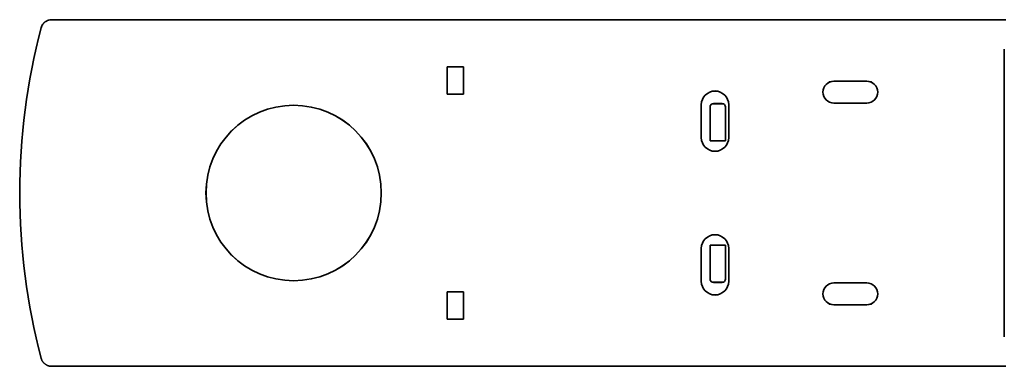
# Model space of a CAD drawing. Units: millimetres. Extents: x 35 to 2069, y 35 to 1450.
# Drawn here: x 171 to 261, y 893 to 924 of the extents above; entities that cross this region are included whole.
import ezdxf

# ---------------------------------------------------------------- set-up
doc = ezdxf.new("R2010")
doc.units = ezdxf.units.MM
doc.header["$LTSCALE"] = 5
doc.layers.add('Sichtbar (ISO)', color=7, linetype='Continuous', lineweight=35)

msp = doc.modelspace()

# ---------------------------------------------------------------- linework, layer by layer
at = {"layer": 'Sichtbar (ISO)'}
for p, q in [((261.082, 924.376), (174.002, 924.376)), ((173.036, 923.634), (173.035, 923.631)), ((260.933, 895.449), (260.933, 921.703)), ((210.082, 920.076), (210.087, 920.071)), ((210.082, 917.576), (210.082, 920.076)), ((210.082, 920.076), (211.582, 920.076)), ((211.577, 920.071), (211.582, 920.076)), ((211.582, 920.076), (211.582, 917.576)), ((211.577, 920.071), (210.087, 920.071)), ((210.087, 920.071), (210.087, 917.581)), ((211.577, 917.581), (211.577, 920.071)), ((245.382, 918.776), (248.382, 918.776)), ((248.382, 918.774), (245.382, 918.774)), ((210.082, 917.576), (210.087, 917.581)), ((211.582, 917.576), (210.082, 917.576)), ((210.087, 917.581), (211.577, 917.581)), ((211.582, 917.576), (211.577, 917.581)), ((233.282, 913.626), (233.282, 916.626)), ((233.284, 916.626), (233.284, 913.626)), ((235.179, 916.723), (234.382, 916.723)), ((234.382, 916.721), (235.177, 916.721)), ((235.78, 913.626), (235.78, 916.626)), ((235.782, 916.626), (235.782, 913.626)), ((248.382, 916.778), (245.382, 916.778)), ((248.382, 916.776), (245.382, 916.776)), ((234.082, 916.421), (234.082, 916.423)), ((234.082, 916.421), (234.082, 913.326)), ((235.477, 916.421), (235.477, 913.326)), ((235.479, 913.326), (235.479, 916.423)), ((235.477, 913.326), (234.082, 913.326)), ((235.477, 913.326), (235.479, 913.326)), ((233.282, 900.526), (233.282, 903.526)), ((233.284, 903.526), (233.284, 900.526)), ((235.477, 903.826), (234.082, 903.826)), ((234.082, 903.826), (234.082, 900.731)), ((235.477, 903.826), (235.477, 900.731)), ((235.479, 903.826), (235.477, 903.826)), ((235.479, 900.729), (235.479, 903.826)), ((235.78, 903.526), (235.78, 900.526)), ((235.782, 903.526), (235.782, 900.526)), ((234.082, 900.729), (234.082, 900.731)), ((234.382, 900.431), (235.177, 900.431)), ((234.382, 900.429), (235.179, 900.429)), ((245.382, 900.376), (248.382, 900.376)), ((248.382, 900.374), (245.382, 900.374)), ((210.082, 897.076), (210.082, 899.576)), ((210.082, 899.576), (211.582, 899.576)), ((210.087, 899.571), (210.082, 899.576)), ((210.087, 899.571), (211.577, 899.571)), ((210.087, 899.571), (210.087, 897.081)), ((211.577, 899.571), (211.582, 899.576)), ((211.577, 899.571), (211.577, 897.081)), ((211.582, 899.576), (211.582, 897.076)), ((245.382, 898.378), (248.382, 898.378)), ((248.382, 898.376), (245.382, 898.376)), ((210.082, 897.076), (210.087, 897.081)), ((211.582, 897.076), (210.082, 897.076)), ((211.577, 897.081), (210.087, 897.081)), ((211.577, 897.081), (211.582, 897.076)), ((173.035, 893.521), (173.036, 893.518)), ((174.002, 892.776), (261.082, 892.776))]:
    msp.add_line(p, q, dxfattribs=at)
for radius in [8, 7.998]:
    msp.add_circle((196.082, 908.576), radius, dxfattribs=at)
for centre, radius, start, end in [((230.082, 908.576), 59, 165.21609, 194.78391), ((245.382, 917.776), 1, 90, 270), ((245.382, 917.776), 0.998, 90, 270), ((248.382, 917.776), 1, 270, 90), ((248.382, 917.776), 0.998, 270, 90), ((234.532, 916.626), 1.25, 0, 180), ((234.532, 916.626), 1.248, 0, 180), ((235.179, 916.423), 0.3, 359.99639, 90.00361), ((234.532, 913.626), 1.25, 180, 0), ((234.532, 913.626), 1.248, 180, 0), ((234.532, 903.526), 1.25, 0, 180), ((234.532, 903.526), 1.248, 0, 180), ((234.532, 900.526), 1.25, 180, 0), ((234.532, 900.526), 1.248, 180, 0), ((235.179, 900.729), 0.3, 269.99639, 0.00361), ((245.382, 899.376), 1, 90, 270), ((245.382, 899.376), 0.998, 90, 270), ((248.382, 899.376), 1, 270, 90), ((248.382, 899.376), 0.998, 270, 90)]:
    msp.add_arc(centre, radius, start, end, dxfattribs=at)
for centre, major_axis, ratio, start_param, end_param in [((173.703, 923.517), (0.351, 0.744), 0.813782, 1.343184, 1.790902), ((234.382, 916.423), (0, -0.3), 0.999848, 3.141593, 4.712389), ((234.382, 916.421), (0, -0.3), 0.999848, 3.141593, 4.712389), ((235.177, 916.421), (-0.212, -0.212), 0.999695, 2.356347, 3.926839), ((234.382, 900.731), (0, -0.3), 0.999848, 4.712389, 6.283185), ((234.382, 900.729), (0, -0.3), 0.999848, 4.712389, 6.283185), ((235.177, 900.731), (-0.212, 0.212), 0.999695, 2.356347, 3.926839)]:
    msp.add_ellipse(centre, major_axis=major_axis, ratio=ratio, start_param=start_param, end_param=end_param, dxfattribs=at)
for points, knots in [([(173.631, 924.304), (173.603, 924.293), (173.576, 924.281), (173.551, 924.268), (173.525, 924.255), (173.501, 924.242), (173.478, 924.227), (173.454, 924.213), (173.431, 924.197), (173.41, 924.182), (173.391, 924.168), (173.373, 924.154), (173.356, 924.139), (173.336, 924.122), (173.318, 924.105), (173.3, 924.088), (173.283, 924.071), (173.267, 924.054), (173.252, 924.037), (173.236, 924.019), (173.222, 924.002), (173.209, 923.986), (173.204, 923.978), (173.198, 923.971), (173.193, 923.963)], [0.0000006, 0.0000006, 0.0000006, 0.0000006, 0.125, 0.125, 0.125, 0.2518563, 0.2518563, 0.2518563, 0.3830948, 0.3830948, 0.3830948, 0.5, 0.5, 0.5, 0.6394497, 0.6394497, 0.6394497, 0.7826873, 0.7826873, 0.7826873, 0.9322902, 0.9322902, 0.9322902, 1, 1, 1, 1]), ([(173.036, 893.518), (173.043, 893.491), (173.052, 893.462), (173.062, 893.434), (173.072, 893.406), (173.084, 893.379), (173.097, 893.351), (173.103, 893.339), (173.109, 893.327), (173.115, 893.315), (173.129, 893.288), (173.144, 893.261), (173.161, 893.234), (173.166, 893.227), (173.171, 893.22), (173.176, 893.212), (173.188, 893.196), (173.2, 893.179), (173.212, 893.162), (173.219, 893.154), (173.225, 893.146), (173.232, 893.138), (173.236, 893.134), (173.239, 893.13), (173.242, 893.126), (173.245, 893.123), (173.247, 893.12), (173.25, 893.117), (173.271, 893.093), (173.278, 893.086), (173.295, 893.069), (173.309, 893.054), (173.325, 893.039), (173.343, 893.024), (173.36, 893.009), (173.379, 892.994), (173.399, 892.978), (173.418, 892.964), (173.439, 892.95), (173.46, 892.936), (173.481, 892.922), (173.504, 892.909), (173.528, 892.896), (173.551, 892.883), (173.575, 892.871), (173.601, 892.86), (173.61, 892.856), (173.618, 892.853), (173.627, 892.849)], [0, 0, 0, 0, 0.1047794, 0.1047794, 0.1047794, 0.2061518, 0.2061518, 0.2061518, 0.25, 0.25, 0.25, 0.3478125, 0.3478125, 0.3478125, 0.375, 0.375, 0.375, 0.4375, 0.4375, 0.4375, 0.46875, 0.46875, 0.46875, 0.484375, 0.484375, 0.484375, 0.494255, 0.494255, 0.494255, 0.5858771, 0.5858771, 0.5858771, 0.6679386, 0.6679386, 0.6679386, 0.75, 0.75, 0.75, 0.8269153, 0.8269153, 0.8269153, 0.9020666, 0.9020666, 0.9020666, 0.9750935, 0.9750935, 0.9750935, 0.9999996, 0.9999996, 0.9999996, 0.9999996])]:
    msp.add_open_spline(points, degree=3, knots=knots, dxfattribs=at)
for points in [[(174.002, 924.376), (173.882, 924.376), (173.753, 924.353), (173.631, 924.304)], [(173.627, 892.849), (173.751, 892.799), (173.881, 892.776), (174.002, 892.776)]]:
    msp.add_open_spline(points, degree=3, dxfattribs=at)

doc.saveas('drawing.dxf')
